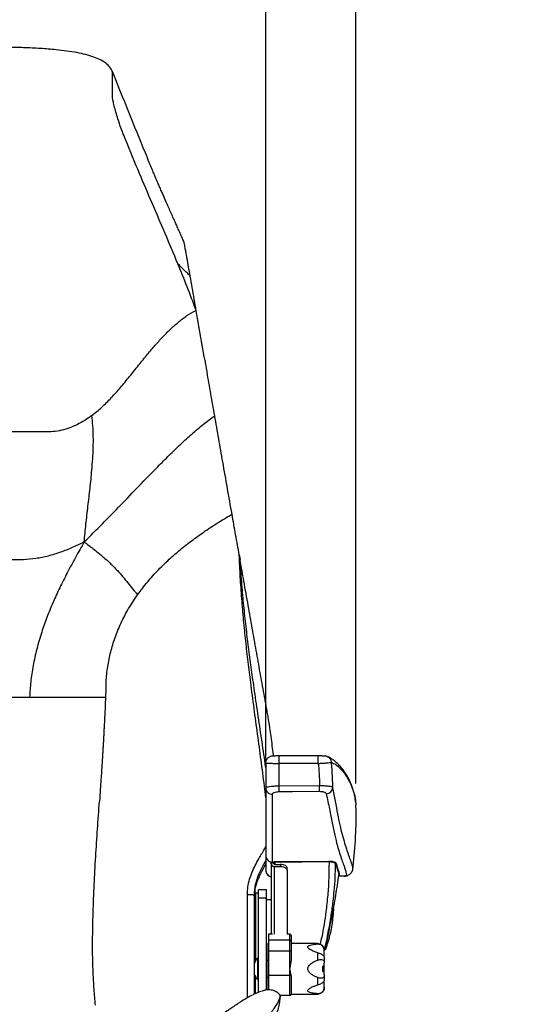
# Model space of a CAD drawing. Units: millimetres. Extents: x 0 to 297, y 0 to 210.
# Drawn here: x 43 to 62, y 135 to 172 of the extents above; entities that cross this region are included whole.
import ezdxf

# ---------------------------------------------------------------- set-up
doc = ezdxf.new("R2010")
doc.units = ezdxf.units.MM
doc.linetypes.add('SLD-Solid', pattern=[0])
doc.layers.add('DEFAULT', color=179, linetype='SLD-Solid')
doc.styles.add('SLDTEXTSTYLE2', font='GOTHIC.TTF', dxfattribs={"width": 0.913})
doc.dimstyles.new('SLDDIMSTYLE0', dxfattribs={"dimtxt": 3.5, "dimasz": 3.302, "dimexe": 0, "dimexo": 0.0625, "dimgap": 0.875, "dimtad": 1, "dimdec": 0, "dimlfac": 20, "dimrnd": 1e-09, "dimzin": 12, "dimdsep": 46, "dimtxsty": 'SLDTEXTSTYLE2', "dimsah": 1, "dimcen": 0.09, "dimadec": 0, "dimazin": 3, "dimtfac": 1, "dimtdec": 0, "dimtmove": 0, "dimatfit": 0, "dimfxl": 0, "dimfrac": 2, "dimtolj": 1, "dimtzin": 12, "dimarcsym": 0})
doc.dimstyles.new('SLDDIMSTYLE1', dxfattribs={"dimtxt": 3.5, "dimasz": 3.302, "dimexe": 0, "dimexo": 0.0625, "dimgap": 0.875, "dimtad": 1, "dimdec": 0, "dimlfac": 20, "dimrnd": 1e-09, "dimzin": 12, "dimdsep": 46, "dimtxsty": 'SLDTEXTSTYLE2', "dimsah": 1, "dimcen": 0.09, "dimadec": 0, "dimazin": 3, "dimtfac": 1, "dimtdec": 0, "dimtofl": 0, "dimtmove": 0, "dimatfit": 3, "dimfxl": 0, "dimfrac": 2, "dimtolj": 1, "dimtzin": 12, "dimarcsym": 0})

# ---------------------------------------------------------------- blocks, each defined once
blk = doc.blocks.new('_D_1')
at = {"layer": 'DEFAULT'}
for p, q in [((28.804, 143.744), (28.804, 178.281)), ((52.304, 143.744), (52.304, 178.281)), ((28.804, 177.281), (52.304, 177.281))]:
    blk.add_line(p, q, dxfattribs=at)
for points in [[(28.804, 177.281), (32.106, 176.773), (32.106, 177.789)], [(52.304, 177.281), (49.002, 177.789), (49.002, 176.773)]]:
    blk.add_solid(points, dxfattribs=at)
at = {"layer": 'DEFAULT', "char_height": 3.5, "attachment_point": 1, "style": 'SLDTEXTSTYLE2'}
for s, insert in [('470', (37.686, 181.754)), ('Inner width', (29.111, 176.198))]:
    blk.add_mtext(s, dxfattribs=dict(at, insert=insert))
blk = doc.blocks.new('_D_2')
at = {"layer": 'DEFAULT'}
for p, q in [((25.413, 142.919), (25.413, 189.422)), ((55.695, 142.919), (55.695, 189.422)), ((25.413, 188.422), (19.063, 188.422)), ((55.695, 188.422), (25.413, 188.422)), ((55.695, 188.422), (62.045, 188.422))]:
    blk.add_line(p, q, dxfattribs=at)
for points in [[(25.413, 188.422), (22.111, 188.93), (22.111, 187.914)], [(55.695, 188.422), (58.997, 187.914), (58.997, 188.93)]]:
    blk.add_solid(points, dxfattribs=at)
at = {"layer": 'DEFAULT', "char_height": 3.5, "attachment_point": 1, "style": 'SLDTEXTSTYLE2'}
for s, insert in [('606', (37.686, 192.894)), ('Outer width', (28.246, 187.338))]:
    blk.add_mtext(s, dxfattribs=dict(at, insert=insert))

msp = doc.modelspace()

# ---------------------------------------------------------------- linework, layer by layer
at = {"color": 7, "linetype": 'SLD-Solid', "lineweight": 25}
for p, q in [((40.529136, 146.163891), (43.404136, 146.163891)), ((43.404136, 146.163891), (46.265637, 146.163891)), ((52.806395, 143.953292), (52.806317, 143.953137)), ((54.633805, 143.922494), (54.640875, 143.919201)), ((52.304135, 143.694045), (52.304135, 142.744265)), ((52.808499, 142.814712), (52.808499, 143.672623)), ((52.304135, 142.744265), (52.304135, 140.207274)), ((54.333288, 142.824329), (52.808499, 142.814712)), ((52.556317, 139.958806), (52.556317, 142.509834)), ((52.304135, 140.207274), (52.304135, 139.65344)), ((52.504136, 139.934199), (52.603632, 139.93421)), ((52.504136, 139.894567), (52.504136, 139.934199)), ((52.504136, 139.894567), (52.504136, 137.238337)), ((52.554136, 139.958815), (52.556317, 139.958806)), ((52.601379, 139.958326), (52.556317, 139.958806)), ((52.601955, 139.958306), (52.601379, 139.958326)), ((52.604136, 139.894567), (52.604155, 139.932711)), ((52.636635, 139.868806), (52.864136, 139.868806)), ((52.636635, 139.789538), (52.864136, 139.789538)), ((54.682406, 139.982958), (52.654572, 139.965461)), ((52.654572, 139.959963), (54.686589, 139.974017)), ((52.654572, 139.959963), (52.654572, 139.965461)), ((52.864136, 139.868806), (52.864136, 139.789538)), ((52.304135, 139.65344), (52.304135, 139.652465)), ((53.114137, 139.637123), (53.114137, 139.716388)), ((53.114137, 139.637123), (53.114137, 137.237672)), ((55.251815, 139.426519), (55.046546, 139.424689)), ((51.871915, 138.705744), (51.871924, 138.70552)), ((51.904136, 138.752286), (51.876526, 138.752286)), ((51.904136, 138.752286), (51.904136, 138.919757)), ((51.904136, 138.752286), (51.904136, 137.326924)), ((52.029136, 138.782777), (51.929136, 138.782777)), ((51.929136, 136.259021), (51.929136, 138.782777)), ((52.329136, 138.907777), (52.029136, 138.907777)), ((52.029136, 138.602479), (52.029136, 138.907777)), ((52.329136, 138.602479), (52.329136, 138.907777)), ((52.329136, 138.602479), (52.029136, 138.602479)), ((52.029136, 135.060768), (52.029136, 138.602479)), ((52.329136, 135.141848), (52.329136, 138.602479)), ((52.504136, 138.532777), (52.329136, 138.532777)), ((54.859593, 138.139342), (54.839175, 138.143535)), ((51.929136, 137.617482), (51.904136, 137.617482)), ((51.904136, 136.216207), (51.904136, 137.326924)), ((51.929136, 137.217976), (51.904136, 137.217976)), ((51.929136, 137.198074), (51.904136, 137.198074)), ((52.558024, 137.238337), (52.409136, 137.238337)), ((52.409136, 137.238337), (52.409136, 137.013172)), ((53.209136, 137.238337), (53.114137, 137.238337)), ((53.259135, 137.188335), (53.259135, 136.971833)), ((52.409136, 136.888336), (52.384136, 136.888336)), ((52.384136, 136.888336), (52.384136, 135.938336)), ((53.209136, 137.013172), (52.409136, 137.013172)), ((52.409136, 137.013172), (52.409136, 136.599775)), ((53.209136, 136.599775), (53.209136, 137.013172)), ((53.259135, 136.971833), (53.259135, 136.599775)), ((54.259136, 136.888336), (53.259135, 136.888336)), ((53.209136, 136.599775), (52.409136, 136.599775)), ((52.409136, 136.599775), (52.409136, 135.938336)), ((53.209136, 135.938336), (53.209136, 136.599775)), ((53.259135, 136.599775), (53.209136, 136.599775)), ((53.259135, 136.599775), (53.259135, 136.242475)), ((54.259136, 136.268835), (54.259136, 136.54442)), ((54.509136, 136.638336), (54.509136, 136.626048)), ((54.509136, 136.395277), (54.509136, 136.626048)), ((54.521831, 136.677404), (54.557755, 136.670025)), ((52.029136, 136.352085), (52.002929, 136.352085)), ((52.002929, 135.524584), (52.002929, 136.352085)), ((52.329136, 136.282779), (52.384136, 136.282779)), ((52.384136, 136.250837), (52.329136, 136.250837)), ((54.509136, 136.395277), (54.509136, 136.169107)), ((54.509136, 136.038335), (54.509136, 136.169107)), ((52.384136, 135.938336), (52.384136, 135.136975)), ((52.409136, 135.938336), (52.409136, 135.688363)), ((53.209136, 135.688363), (52.409136, 135.688363)), ((52.409136, 135.688363), (52.409136, 135.139905)), ((53.209136, 135.688363), (53.209136, 135.938336)), ((53.209136, 134.938361), (53.209136, 135.688363)), ((53.256326, 135.688363), (53.209136, 135.688363)), ((54.459136, 135.838334), (54.459136, 136.038335)), ((54.509136, 136.038335), (54.459136, 136.038335)), ((54.459136, 135.838334), (54.509136, 135.838334)), ((54.509136, 135.838334), (54.509136, 136.038335)), ((54.509136, 135.707562), (54.509136, 135.838334)), ((54.509136, 135.707562), (54.509136, 135.481395)), ((51.904136, 135.578997), (51.904136, 135.660462)), ((51.904136, 135.578997), (51.904136, 135.264443)), ((52.002929, 135.524584), (52.029136, 135.524584)), ((52.329136, 135.625835), (52.384136, 135.625835)), ((53.259135, 135.626109), (53.259135, 134.988363)), ((54.259136, 135.332252), (54.259136, 135.607837)), ((54.509136, 135.250623), (54.509136, 135.481395)), ((51.904136, 135.264443), (51.904136, 135.006179)), ((53.209136, 134.938361), (52.839545, 134.938361)), ((53.259135, 134.988336), (54.259136, 134.988336)), ((54.509136, 135.250623), (54.509136, 135.238336))]:
    msp.add_line(p, q, dxfattribs=at)
at = {"color": 8, "linetype": 'SLD-Solid', "lineweight": 25}
for p, q in [((52.554136, 139.934199), (52.554136, 139.958815)), ((52.579136, 139.950247), (52.579136, 139.934199)), ((52.636635, 137.237672), (52.636635, 139.789538)), ((52.654572, 139.868806), (52.654572, 139.959963)), ((55.251815, 139.426519), (55.279023, 139.428218)), ((51.904136, 137.326924), (51.871924, 137.326924)), ((53.209136, 137.013172), (53.209136, 137.238337)), ((54.259136, 136.874916), (54.259136, 136.888336)), ((51.871924, 135.578997), (51.904136, 135.578997)), ((51.871924, 135.264443), (51.904136, 135.264443)), ((54.259136, 134.988336), (54.259136, 135.001753))]:
    msp.add_line(p, q, dxfattribs=at)
at = {"color": 7, "linetype": 'SLD-Solid', "lineweight": 25, "flags": 128}
for points in [[(54.280033, 143.95283), (53.911627, 143.952946), (52.806395, 143.953292)], [(52.304135, 143.694045), (52.30894, 143.742783), (52.318528, 143.777586)], [(52.808499, 142.611448), (53.308473, 142.614596), (54.333288, 142.621051)], [(53.114137, 139.716388), (53.109332, 139.746125), (53.095106, 139.774717), (53.072003, 139.801066), (53.040912, 139.824162), (53.003028, 139.84312), (52.959807, 139.857204), (52.912908, 139.865877), (52.864136, 139.868806)], [(52.864136, 139.789538), (52.912908, 139.786611), (52.959807, 139.777936), (53.003028, 139.763851), (53.040912, 139.744897), (53.072003, 139.7218), (53.095106, 139.695449), (53.109332, 139.666857), (53.114137, 139.637123)], [(54.860602, 138.12757), (54.860679, 138.129081), (54.859755, 138.139279), (54.855291, 138.132258), (54.847389, 138.108183), (54.836237, 138.067619), (54.822094, 138.011517), (54.805293, 137.941192), (54.786227, 137.858288), (54.776167, 137.813549)], [(54.556685, 136.673041), (54.559388, 136.671446), (54.563343, 136.680503)]]:
    msp.add_lwpolyline(points, dxfattribs=at)
at = {"color": 8, "linetype": 'SLD-Solid', "lineweight": 25}
for centre, radius, start, end in [((44.736805, 143.752477), 8.072089, 359.4331837, 1.4255342), ((46.212065, 143.752006), 8.070467, 359.4331356, 1.4258865), ((54.532176, 143.695405), 0.248797, 4.5416198, 64.093846), ((52.579164, 139.925258), 0.024989, 20.9634723, 90.0657113)]:
    msp.add_arc(centre, radius, start, end, dxfattribs=at)
at = {"color": 7, "linetype": 'SLD-Solid', "lineweight": 25}
for centre, radius, start, end in [((52.546753, 142.7524), 0.242754, 181.9202748, 272.2580228), ((39.518117, 142.71308), 13.29077, 359.5618663, 0.4381337), ((41.041274, 142.72269), 13.292403, 359.561888, 0.438112), ((54.57893, 142.783085), 0.250566, 270.7079261, 356.278826), ((52.624325, 139.910099), 0.121188, 187.3635543, 275.8303759), ((52.633614, 139.898375), 0.029723, 187.3602498, 275.8345646), ((52.654109, 140.022442), 0.062481, 265.5367797, 270.4250113), ((54.683892, 140.28861), 0.314604, 270.4912007, 277.163008), ((54.732433, 139.973721), 0.009707, 125.6556098, 163.6023864), ((54.958217, 139.886718), 0.025083, 90.7230324, 174.5332832), ((52.554124, 139.652478), 0.249989, 180.00282, 258.465278), ((55.249634, 139.676484), 0.25, 270.510828, 276.8354062), ((66.077055, 134.995493), 11.641868, 167.2539789, 171.7150599), ((53.209136, 137.188336), 0.05, 0, 90), ((53.213091, 136.967049), 0.046292, 5.9317393, 94.9012827), ((54.259136, 136.638336), 0.25, 0, 90), ((52.42915, 135.938336), 0.594014, 135.8505604, 161.2099066), ((52.42915, 135.938336), 0.594014, 199.3056687, 224.1494396), ((53.209136, 134.988362), 0.05, 270, 0), ((54.259136, 135.238336), 0.25, 270, 0)]:
    msp.add_arc(centre, radius, start, end, dxfattribs=at)
for centre, major_axis, ratio, start_param, end_param in [((-1748.45168, 43.984602), (11430.21785, 12.238581), 0.008660934, 1.412409283, 1.412539841), ((52.654136, 139.950248), (0.075, 0), 0.151539853, 2.351001757, 3.141592654), ((52.654136, 139.925332), (0.05, 0), 0.623638811, 2.342735857, 3.141592654)]:
    msp.add_ellipse(centre, major_axis=major_axis, ratio=ratio, start_param=start_param, end_param=end_param, dxfattribs=at)
for points, knots in [([(46.529136, 169.721861), (46.499649, 169.779441), (46.438593, 169.898667), (46.27442, 170.044303), (46.066207, 170.169227), (45.810685, 170.274465), (45.512943, 170.363003), (45.175338, 170.436267), (44.801358, 170.495855), (44.34399, 170.548947), (43.800131, 170.591169), (43.169065, 170.620913), (42.502426, 170.638119), (41.808692, 170.64613), (41.096363, 170.648217), (40.37415, 170.64811), (39.651306, 170.647723), (38.937664, 170.643477), (38.243441, 170.632579), (37.578866, 170.612092), (36.954148, 170.579094), (36.420748, 170.534301), (35.978226, 170.479397), (35.623287, 170.419062), (35.310455, 170.34598), (35.04339, 170.258798), (34.825678, 170.155995), (34.674799, 170.045176), (34.585595, 169.934377), (34.537584, 169.831338), (34.531966, 169.758536), (34.529136, 169.721861)], [0, 0, 0, 0, 0.016239569, 0.033626251, 0.053087387, 0.075105959, 0.099862113, 0.127353731, 0.157472009, 0.190043255, 0.23691355, 0.287190829, 0.340254886, 0.395457415, 0.452133609, 0.509609243, 0.56716222, 0.62398801, 0.679277645, 0.732231482, 0.782066298, 0.828026705, 0.859528469, 0.888185229, 0.91377645, 0.936163673, 0.955361622, 0.971680619, 0.981378619, 0.99061932, 1, 1, 1, 1]), ([(48.992335, 162.480701), (48.832367, 162.86419), (48.512779, 163.630332), (48.024057, 164.76177), (47.522788, 165.931206), (47.172106, 166.77466), (46.96279, 167.299791), (46.900261, 167.45679), (46.836303, 167.624581), (46.765534, 167.831016), (46.69166, 168.065432), (46.621241, 168.312786), (46.570167, 168.517551), (46.538965, 168.671418), (46.527086, 168.771622), (46.529679, 168.834019), (46.528996, 168.904221), (46.529302, 169.038794), (46.529021, 169.312168), (46.529091, 169.561825), (46.529136, 169.721861)], [0, 0, 0, 0, 0.132199876, 0.264111762, 0.395918497, 0.543616005, 0.562096525, 0.580582624, 0.599399245, 0.619231595, 0.646912943, 0.675097328, 0.70261789, 0.722384224, 0.74126562, 0.75982454, 0.778379642, 0.796934779, 0.86983008, 1, 1, 1, 1]), ([(47.915498, 166.291656), (47.866433, 166.413468), (47.609167, 167.052172), (47.137902, 168.193132), (46.732054, 169.212295), (46.529136, 169.721861)], [0, 0, 0, 0, 0.105413866, 0.552720293, 1, 1, 1, 1]), ([(49.217382, 163.31739), (49.211191, 163.33138), (49.180568, 163.40059), (49.121154, 163.534917), (49.046053, 163.704314), (48.972415, 163.869977), (48.900163, 164.031413), (48.825621, 164.197592), (48.739818, 164.389535), (48.653303, 164.583439), (48.573484, 164.762591), (48.504845, 164.917219), (48.439395, 165.065257), (48.371048, 165.220664), (48.303116, 165.376147), (48.241504, 165.518291), (48.189667, 165.638734), (48.137721, 165.76029), (48.087657, 165.878432), (48.042871, 165.985055), (48.003683, 166.079175), (47.960029, 166.184935), (47.931082, 166.256059), (47.915407, 166.294576)], [0, 0, 0, 0, 0.014065414, 0.069583694, 0.125859017, 0.178494002, 0.228438689, 0.281630359, 0.344104422, 0.411533238, 0.468279118, 0.515847764, 0.5638747, 0.61521278, 0.671434664, 0.721574051, 0.760513246, 0.799649691, 0.84565467, 0.874142327, 0.908905936, 0.950668657, 1, 1, 1, 1]), ([(49.455047, 162.019588), (49.434855, 162.1333), (49.394466, 162.360746), (49.340224, 162.666041), (49.296625, 162.910826), (49.266541, 163.077957), (49.247079, 163.183285), (49.235727, 163.2418), (49.228761, 163.27503), (49.225128, 163.288913), (49.221464, 163.302644), (49.218288, 163.314937), (49.21738, 163.316814), (49.217151, 163.317288)], [0, 0, 0, 0, 0.177257047, 0.354549158, 0.47640296, 0.562140603, 0.628110508, 0.693857773, 0.758612594, 0.824908805, 0.899799639, 0.974678479, 1, 1, 1, 1]), ([(49.6759, 160.741545), (49.565046, 161.034658), (49.343797, 161.61967), (49.109327, 162.194088), (48.992335, 162.480701)], [0, 0, 0, 0, 0.501035649, 1, 1, 1, 1]), ([(49.455047, 162.019588), (49.415414, 162.060316), (49.33338, 162.144617), (49.216021, 162.260267), (49.101124, 162.373014), (49.029471, 162.443941), (48.992335, 162.480701)], [0, 0, 0, 0, 0.253381911, 0.524459931, 0.753533918, 1, 1, 1, 1]), ([(49.687275, 160.710891), (49.661256, 160.857532), (49.583838, 161.293859), (49.506436, 161.730016), (49.455047, 162.019588)], [0, 0, 0, 0, 0.336082304, 1, 1, 1, 1]), ([(45.747013, 156.76517), (45.874792, 156.867822), (46.135438, 157.077213), (46.489903, 157.4382), (46.835222, 157.827042), (47.172914, 158.237618), (47.509346, 158.658411), (47.82571, 159.049953), (48.125269, 159.404103), (48.40762, 159.716611), (48.700735, 160.012721), (49.007872, 160.286303), (49.330257, 160.535821), (49.56101, 160.673164), (49.6759, 160.741545)], [0, 0, 0, 0, 0.08877011, 0.181074295, 0.276286399, 0.373406351, 0.471256619, 0.568631906, 0.644098063, 0.718188557, 0.790659392, 0.861506252, 0.931045073, 1, 1, 1, 1]), ([(49.687275, 160.710891), (49.685153, 160.716613), (49.681363, 160.726832), (49.677569, 160.737049), (49.6759, 160.741545)], [0, 0, 0, 0, 0.559939745, 1, 1, 1, 1]), ([(50.379095, 156.760366), (50.330724, 157.035897), (50.233946, 157.587163), (50.070221, 158.521482), (49.887834, 159.563499), (49.754139, 160.328361), (49.687275, 160.710891)], [0, 0, 0, 0, 0.207862544, 0.415879232, 0.707864651, 1, 1, 1, 1]), ([(45.747013, 156.76517), (45.659914, 156.702959), (45.487801, 156.580026), (45.209367, 156.425293), (44.917985, 156.299878), (44.610507, 156.209621), (44.287943, 156.155762), (43.954837, 156.150335), (43.618846, 156.151819), (43.280863, 156.151425), (42.251006, 156.151683), (41.333748, 156.151588), (40.529136, 156.151505)], [0, 0, 0, 0, 0.062245352, 0.123001053, 0.18277467, 0.242375831, 0.302925288, 0.364596349, 0.427241808, 0.489887233, 0.552532657, 1, 1, 1, 1]), ([(45.462807, 152.009179), (45.483625, 152.232355), (45.525266, 152.678766), (45.60436, 153.350035), (45.68398, 154.028389), (45.745928, 154.626603), (45.785306, 155.138934), (45.805924, 155.561571), (45.80962, 155.975622), (45.795556, 156.37792), (45.762986, 156.637747), (45.747013, 156.76517)], [0, 0, 0, 0, 0.143297722, 0.286632717, 0.429894451, 0.572734249, 0.661845259, 0.749833256, 0.835995942, 0.919569871, 1, 1, 1, 1]), ([(45.462807, 152.009179), (45.691374, 152.235902), (46.15521, 152.695998), (46.843228, 153.405596), (47.534976, 154.125295), (48.141358, 154.751318), (48.661815, 155.272716), (49.091971, 155.688256), (49.519933, 156.078526), (49.943816, 156.440133), (50.236317, 156.655325), (50.379095, 156.760366)], [0, 0, 0, 0, 0.141024545, 0.28618458, 0.43296468, 0.578686848, 0.668504264, 0.756133093, 0.840935226, 0.922356589, 1, 1, 1, 1]), ([(51.032153, 153.053267), (50.974185, 153.381318), (50.858255, 154.03739), (50.691449, 154.98398), (50.531683, 155.891856), (50.429969, 156.470796), (50.379095, 156.760366)], [0, 0, 0, 0, 0.265156225, 0.530288524, 0.7650632, 1, 1, 1, 1]), ([(50.025608, 152.424957), (50.207442, 152.54549), (50.537496, 152.764274), (50.878856, 152.963707), (51.032153, 153.053267)], [0, 0, 0, 0, 0.550924415, 1, 1, 1, 1]), ([(51.304472, 151.519318), (51.259384, 151.772543), (51.168955, 152.28042), (51.077839, 152.795169), (51.032153, 153.053267)], [0, 0, 0, 0, 0.49859547, 1, 1, 1, 1]), ([(47.474584, 150.021298), (47.594948, 150.182288), (47.839942, 150.509974), (48.26223, 150.973054), (48.695188, 151.390906), (49.132819, 151.765597), (49.565236, 152.103923), (49.870317, 152.316667), (50.025608, 152.424957)], [0, 0, 0, 0, 0.17107967, 0.348222664, 0.532469121, 0.682835713, 0.838558837, 1, 1, 1, 1]), ([(45.462807, 152.009179), (45.314344, 151.937645), (45.020608, 151.796115), (44.569226, 151.614558), (44.110442, 151.472834), (43.642761, 151.37796), (43.167802, 151.330755), (42.723329, 151.327605), (42.312291, 151.351729), (41.937408, 151.389849), (41.568398, 151.436952), (41.209281, 151.483028), (40.864587, 151.521986), (40.638158, 151.525938), (40.529136, 151.527841)], [0, 0, 0, 0, 0.09696381, 0.191844363, 0.285331443, 0.378534665, 0.472550179, 0.56795762, 0.643729945, 0.719565059, 0.794455178, 0.867083412, 0.936002395, 1, 1, 1, 1]), ([(45.462807, 152.009179), (45.352762, 151.814865), (45.135661, 151.431514), (44.826181, 150.857667), (44.539914, 150.290754), (44.281188, 149.729223), (44.05302, 149.17275), (43.846688, 148.590472), (43.670215, 147.984152), (43.533593, 147.35885), (43.441377, 146.753957), (43.416377, 146.357846), (43.404136, 146.163891)], [0, 0, 0, 0, 0.106397687, 0.209905823, 0.310388112, 0.407875175, 0.502570129, 0.594785604, 0.700695044, 0.803846098, 0.903953393, 1, 1, 1, 1]), ([(45.462807, 152.009179), (45.575891, 151.924385), (45.799076, 151.757037), (46.127259, 151.495538), (46.434729, 151.221292), (46.69595, 150.954773), (46.915855, 150.703444), (47.104339, 150.472528), (47.285618, 150.242469), (47.411933, 150.094627), (47.474584, 150.021298)], [0, 0, 0, 0, 0.154101316, 0.304134844, 0.44818854, 0.586827829, 0.692947223, 0.797099676, 0.89936312, 1, 1, 1, 1]), ([(51.304472, 151.519318), (51.305182, 151.515329), (51.308736, 151.495384), (51.316436, 151.452124), (51.327607, 151.389289), (51.335952, 151.342144), (51.340132, 151.318534)], [0, 0, 0, 0, 0.060134458, 0.300713022, 0.649791894, 1, 1, 1, 1]), ([(52.436489, 145.168097), (52.436223, 145.169954), (52.435659, 145.173876), (52.432903, 145.190474), (52.427568, 145.221618), (52.41755, 145.278958), (52.403688, 145.357409), (52.380348, 145.488776), (52.349899, 145.659338), (52.30018, 145.936983), (52.214157, 146.416509), (52.091961, 147.097174), (51.944311, 147.920746), (51.794444, 148.759195), (51.666262, 149.478614), (51.561057, 150.070709), (51.460211, 150.639229), (51.386524, 151.056087), (51.340132, 151.318534)], [0, 0, 0, 0, 0.003319371, 0.007013253, 0.011713542, 0.020106435, 0.034236578, 0.048690469, 0.082731338, 0.116810836, 0.185405754, 0.321152004, 0.456861802, 0.593390367, 0.729897259, 0.802833942, 0.875867984, 1, 1, 1, 1]), ([(46.286092, 146.556701), (46.28659, 146.61954), (46.288588, 146.871833), (46.34384, 147.311428), (46.453951, 147.868336), (46.621605, 148.420657), (46.84634, 148.966899), (47.128315, 149.508443), (47.358273, 149.849032), (47.474584, 150.021298)], [0, 0, 0, 0, 0.051448774, 0.206563326, 0.359481803, 0.511596153, 0.671619213, 0.833908306, 1, 1, 1, 1]), ([(46.28079, 146.567024), (46.27585, 146.431375), (46.26655, 146.175989), (46.250967, 145.813544), (46.236321, 145.4977), (46.223068, 145.229141), (46.211707, 145.008634), (46.202309, 144.832022), (46.194363, 144.686212), (46.187259, 144.558456), (46.180525, 144.439539), (46.174481, 144.334529), (46.169091, 144.242122), (46.164307, 144.161024), (46.159757, 144.084698), (46.155285, 144.010378), (46.150011, 143.923562), (46.142194, 143.796366), (46.130503, 143.609659), (46.114209, 143.356071), (46.093364, 143.041814), (46.067705, 142.667371), (46.048325, 142.397267), (46.03793, 142.252381)], [0, 0, 0, 0, 0.097610745, 0.183770069, 0.258428951, 0.321554832, 0.373124759, 0.413131618, 0.444797843, 0.474276891, 0.501723009, 0.527140362, 0.54691261, 0.565562954, 0.583093972, 0.599505511, 0.616709891, 0.64274332, 0.686767576, 0.744647199, 0.81625681, 0.901438154, 1, 1, 1, 1]), ([(52.600592, 143.949692), (52.598519, 143.965722), (52.582165, 144.092213), (52.549006, 144.341049), (52.503743, 144.677251), (52.465452, 144.957672), (52.443792, 145.114962), (52.436476, 145.168094)], [0, 0, 0, 0, 0.0390311885, 0.3079909478, 0.6106983997, 0.8684964148, 1, 1, 1, 1]), ([(52.790197, 143.953206), (52.779382, 143.953199), (52.747, 143.953178), (52.694863, 143.952517), (52.637737, 143.951268), (52.588019, 143.949385), (52.552475, 143.94704), (52.522251, 143.943757), (52.487251, 143.936431), (52.449777, 143.922854), (52.410903, 143.901068), (52.373081, 143.868988), (52.339763, 143.827594), (52.32587, 143.794462), (52.318823, 143.777655)], [0, 0, 0, 0, 0.051265865, 0.153502915, 0.257229262, 0.364110778, 0.47803376, 0.555382013, 0.616862721, 0.678221459, 0.749876061, 0.829748788, 0.913640381, 1, 1, 1, 1]), ([(54.633699, 143.922307), (54.624639, 143.926085), (54.607001, 143.933442), (54.581708, 143.939705), (54.559926, 143.943514), (54.537445, 143.946087), (54.508233, 143.948239), (54.466139, 143.950138), (54.41167, 143.951645), (54.350022, 143.952536), (54.301771, 143.952917), (54.276402, 143.952806), (54.273022, 143.952791)], [0, 0, 0, 0, 0.066665375, 0.129779765, 0.191223863, 0.266885522, 0.389579848, 0.539115639, 0.681366625, 0.830802295, 0.977456321, 1, 1, 1, 1]), ([(55.666008, 142.390715), (55.660924, 142.418895), (55.646121, 142.500954), (55.61051, 142.637052), (55.558151, 142.799572), (55.492252, 142.961715), (55.416454, 143.116494), (55.331684, 143.262801), (55.239741, 143.399048), (55.140559, 143.527034), (55.032827, 143.645193), (54.918219, 143.749959), (54.79945, 143.836376), (54.707182, 143.892909), (54.653146, 143.91517), (54.641523, 143.919958)], [0, 0, 0, 0, 0.034477756, 0.10039605, 0.177758884, 0.257331654, 0.339461371, 0.424219004, 0.511533334, 0.60113624, 0.697256559, 0.792008116, 0.884838125, 0.975230861, 1, 1, 1, 1]), ([(52.304135, 143.694045), (52.309688, 143.69166), (52.320792, 143.686889), (52.407428, 143.68045), (52.534855, 143.675565), (52.676731, 143.672956), (52.770682, 143.672718), (52.808499, 143.672623)], [0, 0, 0, 0, 0.214379024, 0.428768839, 0.642831738, 0.856235722, 1, 1, 1, 1]), ([(54.282137, 143.672161), (54.338391, 143.675118), (54.450892, 143.681033), (54.600552, 143.691842), (54.713766, 143.702505), (54.767763, 143.710322), (54.777354, 143.714014), (54.780192, 143.715106)], [0, 0, 0, 0, 0.22567103, 0.451313002, 0.677644654, 0.904628804, 1, 1, 1, 1]), ([(54.282137, 143.672161), (54.294027, 143.542423), (54.319875, 143.260359), (54.328585, 142.97723), (54.333288, 142.824329)], [0, 0, 0, 0, 0.459958947, 1, 1, 1, 1]), ([(54.828968, 142.766823), (54.823319, 143.000657), (54.81567, 143.317241), (54.787544, 143.63266), (54.780192, 143.715106)], [0, 0, 0, 0, 0.738616687, 1, 1, 1, 1]), ([(52.808499, 142.814712), (52.753579, 142.813781), (52.643768, 142.811919), (52.496365, 142.800102), (52.382194, 142.783081), (52.315058, 142.763455), (52.30747, 142.750124), (52.304135, 142.744265)], [0, 0, 0, 0, 0.204929438, 0.409750911, 0.617611922, 0.831975045, 1, 1, 1, 1]), ([(54.828968, 142.766823), (54.81832, 142.774657), (54.797017, 142.790331), (54.694005, 142.809444), (54.552868, 142.82175), (54.423848, 142.82517), (54.350527, 142.824489), (54.333288, 142.824329)], [0, 0, 0, 0, 0.23666403, 0.473478679, 0.705940269, 0.930863488, 1, 1, 1, 1]), ([(52.556317, 142.509834), (52.559696, 142.522157), (52.56646, 142.54683), (52.619594, 142.579634), (52.695502, 142.602407), (52.763805, 142.610633), (52.800483, 142.611302), (52.808499, 142.611448)], [0, 0, 0, 0, 0.251451256, 0.503433854, 0.737889538, 0.942721541, 1, 1, 1, 1]), ([(54.333288, 142.621051), (54.359071, 142.620273), (54.410584, 142.61872), (54.479758, 142.604823), (54.535994, 142.583729), (54.571451, 142.558426), (54.578847, 142.54032), (54.582026, 142.532538)], [0, 0, 0, 0, 0.19632361, 0.392256466, 0.598212335, 0.827315418, 1, 1, 1, 1]), ([(54.582026, 142.532538), (54.624311, 142.336624), (54.708909, 141.944667), (54.807555, 141.428838), (54.900288, 140.966961), (54.992475, 140.589895), (55.086637, 140.284973), (55.168623, 140.041005), (55.241521, 139.836827), (55.299461, 139.672657), (55.331049, 139.568663), (55.343532, 139.505336), (55.337898, 139.467889), (55.323183, 139.440512), (55.275599, 139.431182), (55.251815, 139.426519)], [0, 0, 0, 0, 0.102259751, 0.20458671, 0.306918843, 0.409185779, 0.492666117, 0.576204053, 0.659754602, 0.743278802, 0.826747659, 0.869978551, 0.913207825, 0.956618962, 1, 1, 1, 1]), ([(55.688725, 142.238937), (55.68541, 142.270205), (55.679902, 142.322165), (55.670367, 142.369072), (55.66657, 142.387752)], [0, 0, 0, 0, 0.60176128, 1, 1, 1, 1]), ([(45.883384, 134.567474), (45.866917, 134.770827), (45.834183, 135.17506), (45.799917, 135.786341), (45.779426, 136.393099), (45.778051, 137.147946), (45.794925, 138.052485), (45.83613, 139.107677), (45.89373, 140.158445), (45.962313, 141.203335), (46.011946, 141.891949), (46.036765, 142.2363)], [0, 0, 0, 0, 0.080165137, 0.1593549327, 0.2374779604, 0.3146146305, 0.4511079145, 0.5880073258, 0.7252095515, 0.8625871637, 1, 1, 1, 1]), ([(55.585385, 139.704592), (55.604683, 139.882062), (55.64458, 140.248984), (55.685247, 140.793461), (55.707625, 141.322126), (55.712258, 141.758513), (55.702078, 142.004732), (55.698218, 142.098094)], [0, 0, 0, 0, 0.216112091, 0.44681686, 0.664962473, 0.872959116, 1, 1, 1, 1]), ([(55.690145, 142.221768), (55.693744, 142.20225), (55.700957, 142.163139), (55.698802, 142.119792), (55.697722, 142.098077)], [0, 0, 0, 0, 0.4990241695, 1, 1, 1, 1]), ([(52.304135, 140.207274), (52.304139, 140.206375), (52.304206, 140.188033), (52.309661, 140.14186), (52.338144, 140.072847), (52.395037, 140.009848), (52.469836, 139.96705), (52.526036, 139.96156), (52.554136, 139.958815)], [0, 0, 0, 0, 0.006942879, 0.141651405, 0.356353932, 0.570938308, 0.785466472, 1, 1, 1, 1]), ([(52.304135, 140.024085), (52.251881, 139.932309), (52.14271, 139.740569), (52.025107, 139.485101), (51.946212, 139.26588), (51.899265, 139.089741), (51.868193, 138.901946), (51.870667, 138.771541), (51.871915, 138.705744)], [0, 0, 0, 0, 0.22548984, 0.47109717, 0.595662693, 0.720164074, 0.858804222, 1, 1, 1, 1]), ([(51.871956, 138.70918), (51.876093, 138.756843), (51.889313, 138.909177), (51.949376, 139.127304), (52.039576, 139.358988), (52.151531, 139.597943), (52.245394, 139.765586), (52.304135, 139.870499)], [0, 0, 0, 0, 0.115058462, 0.36773447, 0.539832936, 0.712021365, 1, 1, 1, 1]), ([(52.653501, 139.965333), (52.649705, 139.965229), (52.640675, 139.964982), (52.62697, 139.963643), (52.613172, 139.961376), (52.605624, 139.959418), (52.601972, 139.958311), (52.601955, 139.958306)], [0, 0, 0, 0, 0.16070369, 0.382348916, 0.656872939, 0.998460323, 1, 1, 1, 1]), ([(52.601955, 139.958306), (52.604443, 139.957858), (52.609419, 139.956963), (52.615091, 139.952868), (52.618072, 139.949424), (52.619112, 139.947893), (52.619259, 139.947675)], [0, 0, 0, 0, 0.374011026, 0.747935023, 0.964187136, 1, 1, 1, 1]), ([(52.619259, 139.947675), (52.621912, 139.94972), (52.626489, 139.953247), (52.635732, 139.957394), (52.643686, 139.959496), (52.648283, 139.960037), (52.649246, 139.96015)], [0, 0, 0, 0, 0.417172282, 0.719713811, 0.941270271, 1, 1, 1, 1]), ([(52.649246, 139.96015), (52.649266, 139.960248), (52.649578, 139.961763), (52.65034, 139.96371), (52.651597, 139.964973), (52.653079, 139.965253), (52.653501, 139.965333)], [0, 0, 0, 0, 0.034782391, 0.538770326, 0.868765986, 1, 1, 1, 1]), ([(52.654572, 139.965461), (52.654488, 139.965451), (52.65413, 139.965409), (52.653773, 139.965366), (52.653501, 139.965333)], [0, 0, 0, 0, 0.236341078, 1, 1, 1, 1]), ([(54.726774, 139.981608), (54.714565, 139.982017), (54.70009, 139.982502), (54.685184, 139.982889), (54.682647, 139.982952), (54.682406, 139.982958)], [0, 0, 0, 0, 0.829871862, 0.983844273, 1, 1, 1, 1]), ([(54.682406, 139.982958), (54.683707, 139.982005), (54.685963, 139.980352), (54.686403, 139.975902), (54.686589, 139.974017)], [0, 0, 0, 0, 0.576368154, 1, 1, 1, 1]), ([(54.682406, 139.982958), (54.682612, 139.982941), (54.684174, 139.982814), (54.68652, 139.982591), (54.688997, 139.982324), (54.691541, 139.982022), (54.695733, 139.981482), (54.706582, 139.979824), (54.716077, 139.977893), (54.723121, 139.976461)], [0, 0, 0, 0, 0.015246699, 0.115534055, 0.173589341, 0.198436441, 0.303784384, 0.483597084, 1, 1, 1, 1]), ([(54.723121, 139.976461), (54.74042, 139.975009), (54.783479, 139.971395), (54.846725, 139.956429), (54.893761, 139.935635), (54.923878, 139.911432), (54.930108, 139.896589), (54.933248, 139.889108)], [0, 0, 0, 0, 0.103736166, 0.258202368, 0.549049742, 0.772704725, 1, 1, 1, 1]), ([(54.9579, 139.911799), (54.954508, 139.917744), (54.947727, 139.929626), (54.914328, 139.949057), (54.862162, 139.965844), (54.79228, 139.977722), (54.745742, 139.980483), (54.726774, 139.981608)], [0, 0, 0, 0, 0.222578735, 0.444924135, 0.734834815, 0.891928422, 1, 1, 1, 1]), ([(54.933248, 139.889108), (54.956177, 139.823526), (55.002035, 139.692365), (55.036889, 139.576359), (55.057274, 139.507052), (55.058049, 139.483276), (55.058374, 139.473303)], [0, 0, 0, 0, 0.3488355333, 0.6976627899, 0.8731724335, 1, 1, 1, 1]), ([(52.304135, 139.65344), (52.304139, 139.652535), (52.304206, 139.634089), (52.309671, 139.587692), (52.338088, 139.518055), (52.395241, 139.455652), (52.4542, 139.418475), (52.493108, 139.413504), (52.504136, 139.412095)], [0, 0, 0, 0, 0.007985453, 0.16275888, 0.40945215, 0.65600998, 0.90250354, 1, 1, 1, 1]), ([(54.515744, 136.648078), (54.544247, 136.766908), (54.641006, 137.170299), (54.789245, 137.857088), (54.947317, 138.679578), (55.019531, 139.219387), (55.05359, 139.473985)], [0, 0, 0, 0, 0.127358026, 0.432342804, 0.732267802, 1, 1, 1, 1]), ([(55.279126, 139.428319), (55.297879, 139.43096), (55.334022, 139.436049), (55.39425, 139.453723), (55.45922, 139.487998), (55.511639, 139.533703), (55.554903, 139.593351), (55.579704, 139.655479), (55.589087, 139.696703), (55.589658, 139.713457), (55.589663, 139.713614)], [0, 0, 0, 0, 0.1489511277, 0.287081395, 0.4370909965, 0.5820279177, 0.7229531781, 0.8606534731, 0.9986955248, 1, 1, 1, 1]), ([(51.619103, 138.734682), (51.619931, 138.734749), (51.629109, 138.735491), (51.66051, 138.737559), (51.714962, 138.73874), (51.778524, 138.735798), (51.829676, 138.728759), (51.864666, 138.718439), (51.869499, 138.709976), (51.871915, 138.705744)], [0, 0, 0, 0, 0.007062064, 0.07833272, 0.262791167, 0.447156297, 0.631446773, 0.815724081, 1, 1, 1, 1]), ([(51.871924, 138.70552), (51.871924, 138.454753), (51.871924, 137.953243), (51.871924, 137.315684), (51.871924, 136.79949), (51.871924, 136.405994), (51.871924, 136.013716), (51.871924, 135.599156), (51.871924, 135.25521), (51.871924, 135.047292), (51.871924, 134.987237)], [0, 0, 0, 0, 0.202515517, 0.405011444, 0.509344483, 0.613904226, 0.718258363, 0.822311004, 0.948675854, 1, 1, 1, 1]), ([(54.512889, 136.629371), (54.513186, 136.630593), (54.562208, 136.832534), (54.646223, 137.237759), (54.749338, 137.811777), (54.813915, 138.227989), (54.837009, 138.441695), (54.841737, 138.485445)], [0, 0, 0, 0, 0.001994693, 0.329664387, 0.657476414, 0.929877647, 1, 1, 1, 1]), ([(54.564379, 136.684795), (54.581995, 136.733997), (54.619167, 136.837822), (54.666429, 136.98886), (54.705259, 137.124218), (54.732275, 137.227175), (54.74988, 137.298972), (54.760854, 137.346271), (54.766789, 137.373111), (54.769568, 137.386155), (54.770976, 137.39299), (54.771818, 137.397127), (54.773743, 137.406792), (54.778168, 137.429753), (54.786428, 137.475263), (54.798729, 137.548337), (54.814965, 137.655528), (54.83366, 137.800246), (54.851434, 137.985097), (54.86239, 138.125212), (54.864313, 138.205688), (54.864448, 138.211314)], [0, 0, 0, 0, 0.098576175, 0.20800975, 0.298629673, 0.364791347, 0.410290112, 0.441472408, 0.462259774, 0.470699718, 0.472828539, 0.475168892, 0.478936739, 0.494923363, 0.528998687, 0.572287972, 0.638891799, 0.735081059, 0.848176224, 0.989386266, 1, 1, 1, 1]), ([(54.259136, 136.54442), (54.213028, 136.559862), (54.121023, 136.590676), (54.009534, 136.642062), (53.933512, 136.690457), (53.896064, 136.729297), (53.885261, 136.762132), (53.897069, 136.792019), (53.942064, 136.823508), (54.027292, 136.847988), (54.138906, 136.865521), (54.219028, 136.871781), (54.259136, 136.874916)], [0, 0, 0, 0, 0.143545331, 0.286433685, 0.378147914, 0.446839557, 0.501071848, 0.555377075, 0.627172317, 0.750753759, 0.875230845, 1, 1, 1, 1]), ([(54.259136, 136.874916), (54.285032, 136.874143), (54.336851, 136.872597), (54.409739, 136.836528), (54.466003, 136.780414), (54.499164, 136.712494), (54.508507, 136.659546), (54.50901, 136.632755), (54.509136, 136.626048)], [0, 0, 0, 0, 0.201299342, 0.402798412, 0.599234406, 0.781033666, 0.945186817, 1, 1, 1, 1]), ([(54.509136, 136.395277), (54.508599, 136.396751), (54.507211, 136.400565), (54.489289, 136.422203), (54.450891, 136.454576), (54.397828, 136.488424), (54.331188, 136.520156), (54.283287, 136.536287), (54.259136, 136.54442)], [0, 0, 0, 0, 0.114692609, 0.296895279, 0.458458601, 0.627233858, 0.812058414, 1, 1, 1, 1]), ([(53.209136, 135.938336), (53.209239, 135.938784), (53.214481, 135.961624), (53.230166, 136.030953), (53.252575, 136.132677), (53.25722, 136.21042), (53.259135, 136.242475)], [0, 0, 0, 0, 0.004392749, 0.22393968, 0.680012999, 1, 1, 1, 1]), ([(54.259136, 135.607837), (54.219638, 135.624094), (54.14073, 135.656571), (54.040335, 135.715631), (53.95934, 135.781712), (53.908606, 135.847469), (53.88649, 135.91606), (53.889564, 135.975656), (53.916467, 136.041964), (53.970714, 136.106001), (54.046813, 136.164678), (54.142849, 136.220343), (54.215739, 136.250738), (54.259136, 136.268835)], [0, 0, 0, 0, 0.122898803, 0.245527841, 0.333816499, 0.422745062, 0.479266045, 0.536069285, 0.588954005, 0.681193021, 0.772838002, 0.864751667, 1, 1, 1, 1]), ([(54.259136, 136.268835), (54.285032, 136.276819), (54.336851, 136.292794), (54.409739, 136.292723), (54.466003, 136.27536), (54.499164, 136.239336), (54.508507, 136.199996), (54.50901, 136.175292), (54.509136, 136.169107)], [0, 0, 0, 0, 0.201298641, 0.402797818, 0.599235613, 0.78103128, 0.945183714, 1, 1, 1, 1]), ([(53.256326, 135.688363), (53.24892, 135.738632), (53.236752, 135.821228), (53.216806, 135.90491), (53.209239, 135.937888), (53.209136, 135.938336)], [0, 0, 0, 0, 0.605355267, 0.994638567, 1, 1, 1, 1]), ([(53.256326, 135.688363), (53.257306, 135.675713), (53.258924, 135.654831), (53.259076, 135.63423), (53.259135, 135.626109)], [0, 0, 0, 0, 0.605768133, 1, 1, 1, 1]), ([(54.509136, 135.707562), (54.508599, 135.694792), (54.507211, 135.661735), (54.489289, 135.622302), (54.450892, 135.595127), (54.397827, 135.583445), (54.331189, 135.585238), (54.283287, 135.600262), (54.259136, 135.607837)], [0, 0, 0, 0, 0.114690618, 0.296893426, 0.458458964, 0.627231914, 0.812059026, 1, 1, 1, 1]), ([(54.259136, 135.001753), (54.226196, 135.004347), (54.156572, 135.00983), (54.055474, 135.023299), (53.968419, 135.04419), (53.911466, 135.071328), (53.887109, 135.101603), (53.888574, 135.132249), (53.914212, 135.169367), (53.963619, 135.206901), (54.042289, 135.250064), (54.139863, 135.292473), (54.219348, 135.318982), (54.259136, 135.332252)], [0, 0, 0, 0, 0.10251835, 0.216694125, 0.330283981, 0.41632856, 0.474373291, 0.532763284, 0.585586766, 0.675414807, 0.752655764, 0.876188011, 1, 1, 1, 1]), ([(54.259136, 135.332252), (54.285032, 135.34101), (54.336851, 135.358534), (54.409738, 135.39453), (54.466003, 135.433281), (54.499164, 135.465177), (54.508507, 135.478787), (54.50901, 135.480873), (54.509136, 135.481395)], [0, 0, 0, 0, 0.20130011, 0.402801332, 0.599237173, 0.781034123, 0.945185763, 1, 1, 1, 1]), ([(52.83765, 134.955065), (52.801742, 134.991949), (52.734847, 135.060661), (52.619723, 135.117273), (52.513152, 135.142713), (52.410687, 135.147927), (52.319052, 135.139416), (52.239919, 135.124424), (52.158774, 135.103388), (52.064086, 135.071944), (51.950114, 135.025812), (51.79156, 134.950505), (51.607369, 134.848607), (51.434045, 134.742708), (51.305454, 134.660438), (51.216631, 134.602279), (51.122582, 134.539754), (51.011787, 134.465002), (50.860062, 134.361278), (50.687893, 134.242442), (50.520599, 134.126783), (50.36777, 134.021545), (50.243598, 133.936627), (50.130556, 133.859992), (50.033183, 133.79464), (49.943683, 133.735222), (49.867331, 133.685136), (49.791037, 133.635695), (49.705339, 133.580906), (49.595853, 133.512236), (49.456722, 133.427283), (49.286512, 133.326249), (49.147414, 133.24802), (49.075695, 133.207686)], [0, 0, 0, 0, 0.030844396, 0.057461202, 0.080853209, 0.10120338, 0.123097316, 0.138302815, 0.152347775, 0.168798408, 0.188690014, 0.212957363, 0.254509388, 0.291264878, 0.311740782, 0.328533082, 0.342603252, 0.367937357, 0.400025259, 0.44589511, 0.488255643, 0.525743313, 0.565178422, 0.601530768, 0.636198188, 0.673462817, 0.714282972, 0.744923344, 0.782883787, 0.827894462, 0.879667101, 0.937956915, 1, 1, 1, 1]), ([(52.835156, 134.952129), (52.840861, 134.942464), (52.853375, 134.921265), (52.831471, 134.83495), (52.776464, 134.713088), (52.691705, 134.565772), (52.585509, 134.403934), (52.448813, 134.215138), (52.278808, 133.99891), (52.076857, 133.757573), (51.91161, 133.574711), (51.828927, 133.483215)], [0, 0, 0, 0, 0.113269003, 0.248444976, 0.382284852, 0.486527149, 0.590024225, 0.692898835, 0.79533742, 0.897595198, 1, 1, 1, 1]), ([(54.509136, 135.250623), (54.508599, 135.236378), (54.507211, 135.199503), (54.489288, 135.138434), (54.450892, 135.078888), (54.397826, 135.033356), (54.331189, 135.003418), (54.283287, 135.002311), (54.259136, 135.001753)], [0, 0, 0, 0, 0.114697294, 0.296894362, 0.458461623, 0.627233401, 0.812060189, 1, 1, 1, 1]), ([(51.922678, 132.027252), (51.936604, 132.109625), (51.962744, 132.264242), (52.019137, 132.478059), (52.072244, 132.652745), (52.116197, 132.783096), (52.148301, 132.873019), (52.173092, 132.940277), (52.198988, 133.00874), (52.233094, 133.096089), (52.278706, 133.208855), (52.329094, 133.328803), (52.377679, 133.441324), (52.420256, 133.538504), (52.466124, 133.642218), (52.513697, 133.749508), (52.557555, 133.84929), (52.592346, 133.929873), (52.616305, 133.986554), (52.632523, 134.025568), (52.646645, 134.059994), (52.66392, 134.102878), (52.687833, 134.163942), (52.718329, 134.245822), (52.753767, 134.350103), (52.785448, 134.458517), (52.811603, 134.56894), (52.831173, 134.679846), (52.844705, 134.801063), (52.846046, 134.882488), (52.846759, 134.925811)], [0, 0, 0, 0, 0.05741692, 0.10777316, 0.148892021, 0.179773456, 0.200117697, 0.213061635, 0.23083404, 0.254535129, 0.283897217, 0.323935902, 0.357483907, 0.388272867, 0.424132157, 0.465417483, 0.503911618, 0.535222238, 0.559248332, 0.572447104, 0.586266493, 0.604413468, 0.626972335, 0.664135529, 0.709834253, 0.764823676, 0.812849373, 0.867438627, 0.92946821, 1, 1, 1, 1])]:
    msp.add_open_spline(points, degree=3, knots=knots, dxfattribs=at)
at = {"color": 8, "linetype": 'SLD-Solid', "lineweight": 25}
for points, knots in [([(52.304135, 142.37204), (52.287017, 142.52138), (52.231877, 143.002398), (52.126907, 143.800478), (51.995991, 144.773553), (51.86366, 145.74423), (51.743982, 146.649683), (51.639083, 147.492845), (51.549562, 148.274211), (51.468636, 149.06609), (51.399045, 149.870389), (51.341497, 150.686937), (51.316813, 151.24186), (51.304472, 151.519318)], [0, 0, 0, 0, 0.049136991, 0.15826897, 0.267402003, 0.376532857, 0.485658245, 0.571395188, 0.65712659, 0.742851757, 0.82857192, 0.914286867, 1, 1, 1, 1]), ([(52.304135, 143.514879), (52.29224, 143.599885), (52.23552, 144.005218), (52.12854, 144.722433), (51.98724, 145.673263), (51.857492, 146.559011), (51.742141, 147.383759), (51.641744, 148.14777), (51.548679, 148.921802), (51.465583, 149.707704), (51.393278, 150.505367), (51.357847, 151.047482), (51.340132, 151.318534)], [0, 0, 0, 0, 0.033253357, 0.158561746, 0.283873265, 0.409189221, 0.507655145, 0.606123864, 0.704594881, 0.80306607, 0.901534986, 1, 1, 1, 1]), ([(54.780192, 143.715106), (54.833724, 143.687784), (54.940788, 143.633141), (55.094948, 143.503145), (55.243411, 143.33752), (55.382523, 143.132712), (55.510538, 142.889605), (55.603413, 142.637327), (55.667148, 142.411859), (55.683291, 142.278423), (55.690145, 142.221768)], [0, 0, 0, 0, 0.139143951, 0.278287589, 0.417652982, 0.557018023, 0.697118748, 0.837216998, 0.930885115, 1, 1, 1, 1]), ([(55.588129, 139.713739), (55.587738, 139.722398), (55.586338, 139.753403), (55.567821, 139.828303), (55.52217, 139.959157), (55.458348, 140.138049), (55.377164, 140.372866), (55.288633, 140.651671), (55.195941, 140.976245), (55.103633, 141.34704), (55.017313, 141.768281), (54.938373, 142.237998), (54.865436, 142.590549), (54.828968, 142.766823)], [0, 0, 0, 0, 0.03140401, 0.112449779, 0.193498706, 0.293349858, 0.393202269, 0.493419714, 0.593636909, 0.695009426, 0.796379697, 0.898191013, 1, 1, 1, 1]), ([(51.619103, 138.734682), (51.619244, 138.830311), (51.619529, 139.024637), (51.68582, 139.307677), (51.783074, 139.577836), (51.903368, 139.833128), (52.061238, 140.12411), (52.201233, 140.354799), (52.287928, 140.505203), (52.304135, 140.533321)], [0, 0, 0, 0, 0.146999273, 0.298715182, 0.442121876, 0.585959286, 0.729744578, 0.949476696, 1, 1, 1, 1]), ([(54.686589, 139.974017), (54.685038, 139.763906), (54.681937, 139.34365), (54.643251, 138.713373), (54.559135, 137.977199), (54.464261, 137.362225), (54.371806, 136.958863), (54.351463, 136.870114)], [0, 0, 0, 0, 0.202611912, 0.405256043, 0.607848545, 0.913717836, 1, 1, 1, 1]), ([(54.841737, 138.485445), (54.856656, 138.61147), (54.891711, 138.907591), (54.923926, 139.377265), (54.930141, 139.718493), (54.933248, 139.889108)], [0, 0, 0, 0, 0.270312385, 0.635155264, 1, 1, 1, 1]), ([(55.049663, 139.443542), (55.055497, 139.445729), (55.078898, 139.454503), (55.085695, 139.481145), (55.082549, 139.523509), (55.062514, 139.596572), (55.027005, 139.713508), (54.980935, 139.845702), (54.9579, 139.911799)], [0, 0, 0, 0, 0.045079218, 0.180823777, 0.316663615, 0.452435933, 0.726214578, 1, 1, 1, 1]), ([(51.618469, 134.852381), (51.618091, 134.88766), (51.61636, 135.049337), (51.613883, 135.366066), (51.611394, 135.801707), (51.609897, 136.268496), (51.610121, 136.743409), (51.612379, 137.316101), (51.615491, 137.982236), (51.617897, 138.483547), (51.619103, 138.734682)], [0, 0, 0, 0, 0.029033293, 0.133053716, 0.251040954, 0.369023224, 0.490766736, 0.612623883, 0.805941611, 1, 1, 1, 1])]:
    msp.add_open_spline(points, degree=3, knots=knots, dxfattribs=at)

# ---------------------------------------------------------------- dimensions: what is measured, and where the dimension line sits
at = {"layer": 'DEFAULT'}
for base, p1, p2, dimstyle, picture, middle in [((25.413035, 182.867406), (55.695237, 141.918754), (25.413035, 141.918754), 'SLDDIMSTYLE0', '_D_2', (41.565449, 182.867406)), ((52.304136, 171.726965), (28.804136, 142.744266), (52.304136, 142.744266), 'SLDDIMSTYLE1', '_D_1', (41.565449, 171.726965))]:
    dim = msp.add_linear_dim(base=base, p1=p1, p2=p2, dimstyle=dimstyle, dxfattribs=at)
    dim.commit()
    dim.dimension.update_dxf_attribs({"geometry": picture, "text_midpoint": middle, "dimtype": 160})

doc.saveas('drawing.dxf')
